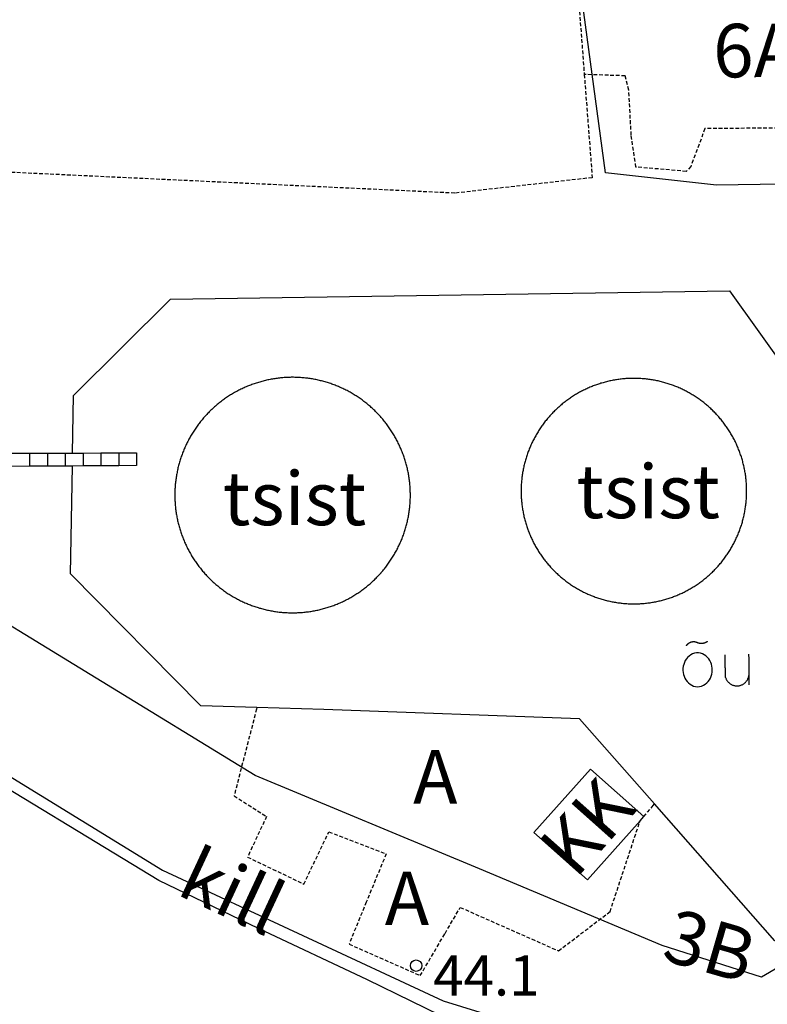
# Model space of a CAD drawing. Units: millimetres. Extents: x 69000 to 139410, y 51772 to 103828.
# Drawn here: x 69614 to 69664, y 53766 to 53833 of the extents above; entities that cross this region are included whole.
import ezdxf
from ezdxf.enums import TextEntityAlignment as Align

# ---------------------------------------------------------------- set-up
doc = ezdxf.new("R2010")
doc.units = ezdxf.units.MM
doc.linetypes.add('161b$0$HIDDEN', pattern=[0.375, 0.25, -0.125])
for name, color, linetype in [('161b$0$11', 7, 'Continuous'), ('161b$0$13', 7, 'Continuous'), ('161b$0$15', 7, 'Continuous'), ('161b$0$18', 7, 'Continuous'), ('161b$0$21', 7, 'Continuous'), ('161b$0$23', 7, 'Continuous'), ('161b$0$24', 7, 'Continuous'), ('161b$0$29', 7, 'Continuous'), ('161b$0$44', 7, 'Continuous'), ('161b$0$52', 7, 'Continuous'), ('161b$0$57', 7, 'Continuous'), ('161b$0$58', 7, 'Continuous')]:
    doc.layers.add(name, color=color, linetype=linetype)
doc.styles.add('161b$0$txt', font='TXT', dxfattribs={"height": 0.2})

# ---------------------------------------------------------------- blocks, each defined once
blk = doc.blocks.new('161b$0$KPUNK2')
at = {"layer": '161b$0$57', "color": 6, "linetype": 'Continuous'}
blk.add_circle((0, 0), 0.384, dxfattribs=at)
blk = doc.blocks.new('161b$0$OU__2')
at = {"layer": '161b$0$52', "color": 7, "linetype": 'Continuous'}
for points in [[(-2.0775, 2.7264), (-2.0691, 2.7406), (-2.0602, 2.7546), (-2.051, 2.7682), (-2.0413, 2.7816), (-2.0313, 2.7947), (-2.0209, 2.8076), (-2.01, 2.82), (-1.9989, 2.8322), (-1.9873, 2.844), (-1.9755, 2.8555), (-1.9633, 2.8666), (-1.9507, 2.8774), (-1.9379, 2.8877), (-1.9247, 2.8977), (-1.9113, 2.9073), (-1.8975, 2.9165), (-1.8835, 2.9253), (-1.8693, 2.9336), (-1.8548, 2.9416), (-1.8401, 2.949), (-1.8252, 2.9561), (-1.81, 2.9627), (-1.7947, 2.9689), (-1.7792, 2.9745), (-1.7635, 2.9798), (-1.7477, 2.9845), (-1.7318, 2.9888), (-1.7157, 2.9926), (-1.6996, 2.996), (-1.6833, 2.9988), (-1.6669, 3.0012), (-1.6505, 3.0031), (-1.6341, 3.0045), (-1.6176, 3.0054), (-1.6011, 3.0058), (-1.5846, 3.0057), (-1.5681, 3.0052), (-1.5516, 3.0041), (-1.5351, 3.0026), (-1.5188, 3.0005), (-1.5024, 2.998), (-1.4862, 2.995), (-1.47, 2.9915), (-1.454, 2.9876), (-1.4381, 2.9831), (-1.4223, 2.9782), (-1.4067, 2.9728), (-1.3913, 2.967), (-1.376, 2.9607)], [(-1.376, 2.9607), (-1.3617, 2.9545), (-1.3473, 2.9487), (-1.3327, 2.9431), (-1.318, 2.9379), (-1.3033, 2.9329), (-1.2884, 2.9283), (-1.2734, 2.924), (-1.2584, 2.92), (-1.2433, 2.9163), (-1.2281, 2.9129), (-1.2128, 2.9099), (-1.1975, 2.9071), (-1.1821, 2.9047), (-1.1666, 2.9027), (-1.1512, 2.9009), (-1.1357, 2.8995), (-1.1201, 2.8984), (-1.1046, 2.8976), (-1.089, 2.8971), (-1.0734, 2.897), (-1.0579, 2.8972), (-1.0423, 2.8977), (-1.0267, 2.8986), (-1.0112, 2.8998), (-0.9957, 2.9013), (-0.9802, 2.9031), (-0.9648, 2.9053), (-0.9494, 2.9078), (-0.9341, 2.9106), (-0.9189, 2.9137), (-0.9037, 2.9171), (-0.8886, 2.9209), (-0.8735, 2.925), (-0.8586, 2.9294), (-0.8438, 2.9341), (-0.829, 2.9391), (-0.8144, 2.9444), (-0.7999, 2.9501), (-0.7855, 2.956), (-0.7712, 2.9622), (-0.7571, 2.9688), (-0.7431, 2.9756), (-0.7292, 2.9827), (-0.7155, 2.9901), (-0.702, 2.9978), (-0.6886, 3.0058), (-0.6754, 3.0141), (-0.6624, 3.0226), (-0.6495, 3.0314)], [(-1.3203, -0.0277), (-1.1848, -0.0165), (-1.0527, 0.0158), (-0.9271, 0.068), (-0.8105, 0.138), (-0.7049, 0.2237), (-0.6115, 0.3226), (-0.5313, 0.4325), (-0.4648, 0.5511), (-0.4122, 0.6765), (-0.3737, 0.807), (-0.3493, 0.9408), (-0.3391, 1.0764), (-0.343, 1.2124), (-0.3611, 1.3472), (-0.3933, 1.4793), (-0.4396, 1.6072), (-0.4999, 1.7291), (-0.574, 1.8432), (-0.6615, 1.9473), (-0.7616, 2.0393), (-0.8734, 2.1168), (-0.9951, 2.1775), (-1.1246, 2.2192), (-1.2589, 2.2403), (-1.3949, 2.24), (-1.5292, 2.2181), (-1.6584, 2.1756), (-1.7797, 2.1142), (-1.891, 2.0361), (-1.9907, 1.9435), (-2.0775, 1.8388), (-2.1509, 1.7243), (-2.2105, 1.602), (-2.2561, 1.4739), (-2.2875, 1.3416), (-2.3048, 1.2067), (-2.308, 1.0707), (-2.2969, 0.9351), (-2.2718, 0.8015), (-2.2325, 0.6712), (-2.1792, 0.5461), (-2.112, 0.4279), (-2.0312, 0.3185), (-1.9372, 0.2201), (-1.8311, 0.1351), (-1.7141, 0.0657), (-1.5882, 0.0143), (-1.4559, -0.0173), (-1.3203, -0.0277)], [(0.5585, 0.5845), (0.5578, 0.6158), (0.5571, 0.6471), (0.5564, 0.6784), (0.5556, 0.7097), (0.5549, 0.741), (0.5542, 0.7723), (0.5535, 0.8036), (0.5528, 0.8349), (0.5521, 0.8662), (0.5514, 0.8975), (0.5506, 0.9288), (0.5499, 0.9601), (0.5492, 0.9915), (0.5485, 1.0228), (0.5478, 1.0541), (0.5471, 1.0854), (0.5464, 1.1167), (0.5456, 1.148), (0.5449, 1.1793), (0.5442, 1.2106), (0.5435, 1.2419), (0.5428, 1.2732), (0.5421, 1.3045), (0.5414, 1.3358), (0.5406, 1.3671), (0.5399, 1.3984), (0.5392, 1.4297), (0.5385, 1.461), (0.5378, 1.4923), (0.5371, 1.5236), (0.5364, 1.5549), (0.5356, 1.5862), (0.5349, 1.6175), (0.5342, 1.6488), (0.5335, 1.6801), (0.5328, 1.7114), (0.5321, 1.7428), (0.5314, 1.7741), (0.5306, 1.8054), (0.5299, 1.8367), (0.5292, 1.868), (0.5285, 1.8993), (0.5278, 1.9306), (0.5271, 1.9619), (0.5264, 1.9932), (0.5256, 2.0245), (0.5249, 2.0558), (0.5242, 2.0871), (0.5235, 2.1184)], [(2.1125, 2.1554), (2.1129, 2.1139), (2.1133, 2.0725), (2.1137, 2.031), (2.114, 1.9895), (2.1144, 1.948), (2.1148, 1.9066), (2.1152, 1.8651), (2.1156, 1.8236), (2.116, 1.7822), (2.1163, 1.7407), (2.1167, 1.6992), (2.1171, 1.6578), (2.1175, 1.6163), (2.1179, 1.5748), (2.1183, 1.5333), (2.1186, 1.4919), (2.119, 1.4504), (2.1194, 1.4089), (2.1198, 1.3675), (2.1202, 1.326), (2.1206, 1.2845), (2.1209, 1.2431), (2.1213, 1.2016), (2.1217, 1.1601), (2.1221, 1.1186), (2.1225, 1.0771), (2.1229, 1.0349), (2.1233, 0.9898), (2.1238, 0.9315), (2.1244, 0.8732), (2.1249, 0.8149), (2.1254, 0.7566), (2.1258, 0.7146), (2.1261, 0.6887), (2.1263, 0.6629), (2.1266, 0.6337), (2.1269, 0.592), (2.1273, 0.5506), (2.1277, 0.5091), (2.1281, 0.4676), (2.1285, 0.4262), (2.1288, 0.3847), (2.1292, 0.3432), (2.1296, 0.3018), (2.13, 0.2603), (2.1304, 0.2188), (2.1307, 0.1773), (2.1311, 0.1359), (2.1315, 0.0944)], [(0.5585, 0.5845), (0.5734, 0.5426), (0.5905, 0.5017), (0.6099, 0.4617), (0.6314, 0.4229), (0.6551, 0.3854), (0.6807, 0.3492), (0.7083, 0.3145), (0.7378, 0.2813), (0.769, 0.2498), (0.802, 0.2201), (0.8365, 0.1922), (0.8725, 0.1662), (0.9099, 0.1423), (0.9486, 0.1205), (0.9883, 0.1008), (1.0291, 0.0834), (1.0708, 0.0682), (1.1133, 0.0553), (1.1564, 0.0448), (1.2, 0.0367), (1.244, 0.031), (1.2882, 0.0277), (1.3326, 0.0268), (1.377, 0.0284), (1.4213, 0.0325), (1.4653, 0.0389), (1.5088, 0.0478), (1.5517, 0.0591), (1.5939, 0.0726), (1.6354, 0.0885), (1.6758, 0.1067), (1.7153, 0.127), (1.7535, 0.1495), (1.7905, 0.174), (1.8261, 0.2006), (1.8601, 0.229), (1.8926, 0.2593), (1.9233, 0.2913), (1.9522, 0.325), (1.9792, 0.3602), (2.0043, 0.3969), (2.0272, 0.4348), (2.0481, 0.474), (2.0668, 0.5142), (2.0832, 0.5554), (2.0974, 0.5974), (2.1092, 0.6402), (2.1186, 0.6836), (2.1257, 0.7275)]]:
    blk.add_lwpolyline(points, dxfattribs=at)
blk = doc.blocks.new('161b')
at = {"layer": '161b$0$11', "color": 7, "linetype": 'Continuous'}
for points in [[(69706.314, 53822.103), (69660.813, 53821.41), (69653.342, 53822.238), (69650.385, 53844.173), (69648.709, 53862.39), (69648.285, 53866.828)], [(69702.523, 53801.16), (69702.731, 53793.491), (69682.569, 53793.657), (69681.413, 53778.377), (69663.847, 53768.088), (69657.158, 53770.222), (69644.874, 53775.387), (69629.782, 53781.671), (69608.362, 53794.774), (69605.834, 53806.278)]]:
    blk.add_lwpolyline(points, dxfattribs=at)
at = {"layer": '161b$0$15', "color": 7, "linetype": '161b$0$HIDDEN'}
blk.add_line((69649.99, 53854.034), (69651.925, 53828.852), dxfattribs=at)
for points in [[(69651.925, 53828.852), (69652.459, 53821.906), (69643.214, 53820.865), (69603.005, 53822.747), (69600.871, 53823.015)], [(69670.172, 53807.106), (69670.161, 53807.206), (69669.386, 53814.179), (69667.694, 53817.926), (69667.711, 53818.387), (69667.964, 53825.272), (69660.042, 53825.208), (69659.094, 53822.668), (69658.79, 53822.328), (69655.398, 53822.624), (69655.082, 53824.77), (69654.922, 53827.798), (69654.671, 53828.762), (69652.025, 53828.849), (69651.925, 53828.852)], [(69629.9, 53786.24), (69629.874, 53786.139), (69628.36, 53780.296), (69630.551, 53778.909), (69629.587, 53776.857), (69629.267, 53776.178), (69633.054, 53774.357), (69633.372, 53775.022), (69634.735, 53777.871), (69638.592, 53776.39), (69637.258, 53773.144), (69636.097, 53770.318), (69640.887, 53768.197), (69642.553, 53771.036), (69643.58, 53772.788), (69650.188, 53769.862), (69653.661, 53772.507), (69655.646, 53778.513), (69655.679, 53778.613)], [(69655.936, 53778.902), (69656.571, 53779.648), (69656.656, 53779.748)]]:
    blk.add_lwpolyline(points, dxfattribs=at)
at = {"layer": '161b$0$15', "color": 7, "linetype": 'Continuous'}
blk.add_lwpolyline([(69644.119, 53750.489), (69644.119, 53750.589), (69644.163, 53764.093), (69643.224, 53765.033), (69637.336, 53767.911), (69630.009, 53771.377), (69623.307, 53774.607), (69609.386, 53783.025), (69608.07, 53782.771), (69600.794, 53787.521)], dxfattribs=at)
at = {"layer": '161b$0$18', "color": 7, "linetype": 'Continuous'}
for points in [[(69617.48, 53802.499), (69617.001, 53802.496), (69615.801, 53802.49), (69614.601, 53802.483), (69613.401, 53802.476), (69612.201, 53802.47), (69611.521, 53802.466), (69611.512, 53803.351), (69612.201, 53803.354), (69613.401, 53803.358), (69614.601, 53803.362), (69615.801, 53803.366), (69617.001, 53803.37), (69617.495, 53803.371), (69618.201, 53803.374), (69619.401, 53803.378), (69620.601, 53803.381), (69621.801, 53803.385), (69621.801, 53802.523), (69620.601, 53802.516), (69619.401, 53802.51), (69618.201, 53802.503), (69617.48, 53802.499)], [(69614.601, 53803.362), (69614.601, 53803.262), (69614.601, 53802.583), (69614.601, 53802.483)], [(69615.801, 53803.366), (69615.801, 53803.266), (69615.801, 53802.59), (69615.801, 53802.49)], [(69617.001, 53803.37), (69617.001, 53803.27), (69617.001, 53802.596), (69617.001, 53802.496)], [(69618.201, 53803.374), (69618.201, 53803.274), (69618.201, 53802.603), (69618.201, 53802.503)], [(69619.401, 53803.378), (69619.401, 53803.277), (69619.401, 53802.61), (69619.401, 53802.51)], [(69620.601, 53803.381), (69620.601, 53803.281), (69620.601, 53802.616), (69620.601, 53802.516)]]:
    blk.add_lwpolyline(points, dxfattribs=at)
at = {"layer": '161b$0$23', "color": 197, "linetype": 'Continuous'}
blk.add_lwpolyline([(69655.679, 53778.613), (69655.936, 53778.902), (69652.341, 53782.094), (69648.54, 53777.833), (69652.145, 53774.639), (69655.679, 53778.613)], dxfattribs=at)
at = {"layer": '161b$0$29', "color": 7, "linetype": 'Continuous'}
for points in [[(69635.384, 53807.843), (69635.31, 53807.874), (69635.236, 53807.904), (69635.162, 53807.933), (69635.088, 53807.961), (69635.013, 53807.989), (69634.938, 53808.016), (69634.863, 53808.042), (69634.788, 53808.067), (69634.712, 53808.092), (69634.636, 53808.116), (69634.56, 53808.139), (69634.484, 53808.161), (69634.407, 53808.183), (69634.33, 53808.204), (69634.253, 53808.224), (69634.176, 53808.243), (69634.098, 53808.261), (69634.02, 53808.279), (69633.943, 53808.296), (69633.865, 53808.312), (69633.787, 53808.327), (69633.708, 53808.342), (69633.63, 53808.356), (69633.551, 53808.369), (69633.473, 53808.381), (69633.394, 53808.392), (69633.315, 53808.403), (69633.236, 53808.413), (69633.157, 53808.422), (69633.078, 53808.43), (69632.998, 53808.437), (69632.919, 53808.444), (69632.84, 53808.45), (69632.76, 53808.455), (69632.681, 53808.459), (69632.601, 53808.463), (69632.522, 53808.465), (69632.442, 53808.467), (69632.362, 53808.468), (69632.283, 53808.468), (69632.203, 53808.468), (69632.124, 53808.467), (69632.044, 53808.464), (69631.964, 53808.461), (69631.885, 53808.458), (69631.805, 53808.453), (69631.726, 53808.448), (69631.646, 53808.442), (69631.567, 53808.435), (69631.488, 53808.427), (69631.409, 53808.418), (69631.33, 53808.409), (69631.251, 53808.399), (69631.172, 53808.388), (69631.093, 53808.376), (69631.014, 53808.364), (69630.936, 53808.35), (69630.857, 53808.336), (69630.779, 53808.322), (69630.701, 53808.306), (69630.623, 53808.289), (69630.546, 53808.272), (69630.468, 53808.254), (69630.391, 53808.235), (69630.314, 53808.216), (69630.236, 53808.196), (69630.16, 53808.174), (69630.083, 53808.152), (69630.007, 53808.13), (69629.931, 53808.107), (69629.855, 53808.082), (69629.779, 53808.057), (69629.704, 53808.032), (69629.629, 53808.005), (69629.554, 53807.978), (69629.479, 53807.95), (69629.405, 53807.921), (69629.331, 53807.892), (69629.257, 53807.862), (69629.184, 53807.831), (69629.111, 53807.799), (69629.038, 53807.767), (69628.966, 53807.734), (69628.894, 53807.7), (69628.822, 53807.665), (69628.751, 53807.63), (69628.68, 53807.594), (69628.609, 53807.557), (69628.539, 53807.52), (69628.469, 53807.482), (69628.399, 53807.443), (69628.33, 53807.403), (69628.261, 53807.363), (69628.193, 53807.322)], [(69657.041, 53808.186), (69656.965, 53808.204), (69656.889, 53808.221), (69656.813, 53808.237), (69656.736, 53808.253), (69656.66, 53808.268), (69656.583, 53808.281), (69656.507, 53808.295), (69656.429, 53808.307), (69656.353, 53808.319), (69656.275, 53808.329), (69656.198, 53808.339), (69656.121, 53808.349), (69656.043, 53808.357), (69655.966, 53808.365), (69655.888, 53808.371), (69655.81, 53808.377), (69655.733, 53808.383), (69655.655, 53808.387), (69655.577, 53808.391), (69655.499, 53808.394), (69655.421, 53808.396), (69655.343, 53808.397), (69655.266, 53808.397), (69655.188, 53808.397), (69655.11, 53808.396), (69655.032, 53808.394), (69654.954, 53808.391), (69654.876, 53808.387), (69654.798, 53808.383), (69654.721, 53808.378), (69654.643, 53808.372), (69654.565, 53808.365), (69654.488, 53808.358), (69654.41, 53808.349), (69654.333, 53808.34), (69654.256, 53808.33), (69654.178, 53808.319), (69654.101, 53808.308), (69654.024, 53808.296), (69653.948, 53808.282), (69653.871, 53808.269), (69653.795, 53808.254), (69653.718, 53808.238), (69653.642, 53808.222), (69653.566, 53808.205), (69653.49, 53808.187), (69653.414, 53808.169), (69653.339, 53808.149), (69653.264, 53808.129), (69653.189, 53808.108), (69653.114, 53808.086), (69653.039, 53808.064), (69652.965, 53808.041), (69652.891, 53808.017), (69652.817, 53807.992), (69652.743, 53807.967), (69652.67, 53807.94), (69652.597, 53807.913), (69652.524, 53807.886), (69652.451, 53807.857), (69652.379, 53807.828), (69652.307, 53807.798), (69652.236, 53807.767), (69652.164, 53807.736), (69652.093, 53807.704), (69652.023, 53807.671), (69651.952, 53807.637), (69651.883, 53807.603), (69651.813, 53807.568), (69651.744, 53807.532), (69651.675, 53807.495), (69651.606, 53807.458), (69651.538, 53807.42), (69651.471, 53807.382), (69651.403, 53807.342), (69651.337, 53807.302), (69651.27, 53807.262), (69651.204, 53807.22), (69651.138, 53807.178), (69651.073, 53807.136), (69651.008, 53807.092), (69650.944, 53807.048), (69650.88, 53807.004), (69650.817, 53806.958), (69650.754, 53806.912), (69650.692, 53806.866), (69650.63, 53806.819), (69650.568, 53806.771), (69650.507, 53806.722), (69650.447, 53806.673), (69650.387, 53806.623), (69650.327, 53806.573), (69650.269, 53806.522), (69650.21, 53806.47)], [(69662.34, 53803.547), (69662.311, 53803.619), (69662.282, 53803.692), (69662.252, 53803.763), (69662.221, 53803.835), (69662.19, 53803.906), (69662.158, 53803.977), (69662.125, 53804.048), (69662.091, 53804.118), (69662.057, 53804.188), (69662.022, 53804.258), (69661.986, 53804.327), (69661.95, 53804.396), (69661.913, 53804.464), (69661.875, 53804.532), (69661.836, 53804.6), (69661.797, 53804.667), (69661.757, 53804.734), (69661.716, 53804.801), (69661.675, 53804.867), (69661.633, 53804.932), (69661.59, 53804.997), (69661.547, 53805.062), (69661.503, 53805.127), (69661.458, 53805.19), (69661.413, 53805.254), (69661.367, 53805.317), (69661.32, 53805.379), (69661.273, 53805.441), (69661.225, 53805.503), (69661.177, 53805.564), (69661.128, 53805.624), (69661.078, 53805.684), (69661.027, 53805.743), (69660.977, 53805.802), (69660.925, 53805.861), (69660.873, 53805.919), (69660.82, 53805.976), (69660.767, 53806.033), (69660.713, 53806.089), (69660.658, 53806.145), (69660.603, 53806.2), (69660.548, 53806.254), (69660.491, 53806.308), (69660.435, 53806.362), (69660.377, 53806.414), (69660.319, 53806.467), (69660.261, 53806.518), (69660.202, 53806.569), (69660.143, 53806.62), (69660.083, 53806.67), (69660.023, 53806.719), (69659.962, 53806.767), (69659.9, 53806.815), (69659.838, 53806.863), (69659.776, 53806.909), (69659.713, 53806.955), (69659.65, 53807.001), (69659.586, 53807.045), (69659.522, 53807.089), (69659.457, 53807.133), (69659.392, 53807.175), (69659.326, 53807.218), (69659.26, 53807.259), (69659.194, 53807.3), (69659.127, 53807.34), (69659.06, 53807.379), (69658.992, 53807.418), (69658.924, 53807.456), (69658.855, 53807.493), (69658.787, 53807.529), (69658.717, 53807.565), (69658.648, 53807.6), (69658.578, 53807.635), (69658.508, 53807.668), (69658.437, 53807.701), (69658.366, 53807.734), (69658.295, 53807.765), (69658.223, 53807.796), (69658.151, 53807.826), (69658.079, 53807.855), (69658.007, 53807.884), (69657.934, 53807.912), (69657.861, 53807.939), (69657.788, 53807.965), (69657.714, 53807.99), (69657.64, 53808.015), (69657.566, 53808.039), (69657.492, 53808.062), (69657.417, 53808.085), (69657.342, 53808.107), (69657.267, 53808.128), (69657.192, 53808.148), (69657.117, 53808.167), (69657.041, 53808.186)], [(69640.021, 53802.323), (69640.003, 53802.4), (69639.983, 53802.477), (69639.964, 53802.554), (69639.943, 53802.631), (69639.922, 53802.708), (69639.899, 53802.785), (69639.877, 53802.861), (69639.853, 53802.937), (69639.829, 53803.013), (69639.803, 53803.088), (69639.777, 53803.163), (69639.751, 53803.238), (69639.723, 53803.313), (69639.695, 53803.388), (69639.666, 53803.462), (69639.636, 53803.536), (69639.606, 53803.609), (69639.575, 53803.683), (69639.543, 53803.755), (69639.51, 53803.828), (69639.477, 53803.9), (69639.443, 53803.972), (69639.408, 53804.044), (69639.372, 53804.115), (69639.336, 53804.186), (69639.299, 53804.257), (69639.262, 53804.327), (69639.223, 53804.397), (69639.184, 53804.466), (69639.144, 53804.535), (69639.104, 53804.603), (69639.063, 53804.672), (69639.021, 53804.74), (69638.979, 53804.807), (69638.935, 53804.874), (69638.891, 53804.94), (69638.847, 53805.006), (69638.802, 53805.072), (69638.756, 53805.137), (69638.71, 53805.202), (69638.662, 53805.266), (69638.615, 53805.329), (69638.566, 53805.393), (69638.517, 53805.455), (69638.468, 53805.518), (69638.417, 53805.579), (69638.366, 53805.641), (69638.315, 53805.701), (69638.263, 53805.762), (69638.21, 53805.821), (69638.157, 53805.88), (69638.103, 53805.939), (69638.048, 53805.997), (69637.993, 53806.054), (69637.938, 53806.111), (69637.881, 53806.168), (69637.825, 53806.224), (69637.767, 53806.279), (69637.709, 53806.333), (69637.651, 53806.387), (69637.592, 53806.441), (69637.532, 53806.494), (69637.472, 53806.546), (69637.412, 53806.598), (69637.351, 53806.649), (69637.289, 53806.699), (69637.227, 53806.749), (69637.164, 53806.798), (69637.101, 53806.847), (69637.038, 53806.895), (69636.974, 53806.942), (69636.909, 53806.989), (69636.844, 53807.035), (69636.779, 53807.08), (69636.713, 53807.125), (69636.646, 53807.169), (69636.58, 53807.212), (69636.512, 53807.255), (69636.445, 53807.297), (69636.377, 53807.338), (69636.308, 53807.379), (69636.239, 53807.419), (69636.17, 53807.458), (69636.1, 53807.497), (69636.03, 53807.535), (69635.96, 53807.572), (69635.889, 53807.608), (69635.818, 53807.644), (69635.747, 53807.679), (69635.675, 53807.713), (69635.602, 53807.747), (69635.53, 53807.779), (69635.457, 53807.812), (69635.384, 53807.843)], [(69628.193, 53807.322), (69628.125, 53807.281), (69628.058, 53807.238), (69627.991, 53807.196), (69627.924, 53807.152), (69627.858, 53807.108), (69627.792, 53807.063), (69627.727, 53807.017), (69627.662, 53806.971), (69627.598, 53806.924), (69627.534, 53806.876), (69627.471, 53806.828), (69627.408, 53806.779), (69627.345, 53806.73), (69627.283, 53806.68), (69627.222, 53806.629), (69627.161, 53806.578), (69627.101, 53806.526), (69627.041, 53806.473), (69626.982, 53806.42), (69626.923, 53806.367), (69626.865, 53806.312), (69626.807, 53806.257), (69626.75, 53806.202), (69626.693, 53806.146), (69626.637, 53806.089), (69626.582, 53806.032), (69626.527, 53805.974), (69626.473, 53805.916), (69626.419, 53805.857), (69626.366, 53805.798), (69626.313, 53805.738), (69626.261, 53805.678), (69626.21, 53805.617), (69626.159, 53805.555), (69626.109, 53805.493), (69626.06, 53805.431), (69626.011, 53805.368), (69625.963, 53805.305), (69625.916, 53805.241), (69625.869, 53805.177), (69625.822, 53805.112), (69625.777, 53805.046), (69625.732, 53804.981), (69625.688, 53804.914), (69625.644, 53804.848), (69625.601, 53804.781), (69625.559, 53804.713), (69625.517, 53804.645), (69625.477, 53804.577), (69625.436, 53804.508), (69625.397, 53804.439), (69625.358, 53804.37), (69625.32, 53804.3), (69625.283, 53804.229), (69625.246, 53804.159), (69625.21, 53804.088), (69625.175, 53804.016), (69625.14, 53803.945), (69625.106, 53803.872), (69625.073, 53803.8), (69625.041, 53803.727), (69625.009, 53803.654), (69624.978, 53803.581), (69624.948, 53803.507), (69624.919, 53803.433), (69624.89, 53803.359), (69624.862, 53803.284), (69624.835, 53803.209), (69624.809, 53803.134), (69624.783, 53803.059), (69624.758, 53802.983), (69624.734, 53802.907), (69624.711, 53802.831), (69624.688, 53802.755), (69624.666, 53802.678), (69624.645, 53802.601), (69624.625, 53802.524), (69624.605, 53802.447), (69624.587, 53802.37), (69624.569, 53802.292), (69624.552, 53802.215), (69624.535, 53802.137), (69624.52, 53802.059), (69624.505, 53801.98), (69624.491, 53801.902), (69624.477, 53801.824), (69624.465, 53801.745), (69624.453, 53801.666), (69624.442, 53801.587), (69624.432, 53801.508), (69624.423, 53801.429), (69624.414, 53801.35), (69624.407, 53801.271), (69624.4, 53801.191)], [(69650.21, 53806.47), (69650.152, 53806.418), (69650.095, 53806.365), (69650.038, 53806.312), (69649.982, 53806.258), (69649.926, 53806.204), (69649.871, 53806.149), (69649.817, 53806.093), (69649.763, 53806.037), (69649.709, 53805.98), (69649.656, 53805.923), (69649.604, 53805.865), (69649.553, 53805.806), (69649.502, 53805.747), (69649.451, 53805.688), (69649.401, 53805.628), (69649.352, 53805.568), (69649.304, 53805.507), (69649.256, 53805.445), (69649.209, 53805.383), (69649.162, 53805.321), (69649.116, 53805.258), (69649.071, 53805.195), (69649.026, 53805.131), (69648.982, 53805.067), (69648.938, 53805.002), (69648.896, 53804.937), (69648.854, 53804.871), (69648.812, 53804.805), (69648.772, 53804.739), (69648.732, 53804.672), (69648.692, 53804.605), (69648.654, 53804.537), (69648.616, 53804.469), (69648.578, 53804.401), (69648.542, 53804.332), (69648.506, 53804.262), (69648.471, 53804.193), (69648.437, 53804.123), (69648.403, 53804.053), (69648.37, 53803.982), (69648.338, 53803.911), (69648.306, 53803.84), (69648.276, 53803.768), (69648.246, 53803.696), (69648.216, 53803.624), (69648.188, 53803.552), (69648.16, 53803.479), (69648.133, 53803.406), (69648.107, 53803.332), (69648.081, 53803.259), (69648.056, 53803.185), (69648.032, 53803.111), (69648.009, 53803.037), (69647.986, 53802.962), (69647.965, 53802.887), (69647.944, 53802.812), (69647.924, 53802.737), (69647.904, 53802.661), (69647.886, 53802.586), (69647.868, 53802.51), (69647.851, 53802.434), (69647.834, 53802.358), (69647.819, 53802.281), (69647.804, 53802.205), (69647.79, 53802.128), (69647.777, 53802.051), (69647.765, 53801.974), (69647.753, 53801.897), (69647.742, 53801.82), (69647.732, 53801.743), (69647.723, 53801.666), (69647.715, 53801.588), (69647.707, 53801.511), (69647.7, 53801.433), (69647.694, 53801.355), (69647.689, 53801.278), (69647.685, 53801.2), (69647.681, 53801.122), (69647.678, 53801.044), (69647.676, 53800.966), (69647.675, 53800.888), (69647.675, 53800.81), (69647.675, 53800.733), (69647.676, 53800.655), (69647.678, 53800.577), (69647.681, 53800.499), (69647.685, 53800.421), (69647.689, 53800.343), (69647.694, 53800.265), (69647.7, 53800.188), (69647.707, 53800.11), (69647.715, 53800.033), (69647.723, 53799.955), (69647.732, 53799.878)], [(69661.542, 53796.549), (69661.586, 53796.614), (69661.629, 53796.679), (69661.671, 53796.745), (69661.712, 53796.811), (69661.753, 53796.877), (69661.793, 53796.944), (69661.832, 53797.011), (69661.871, 53797.079), (69661.909, 53797.147), (69661.946, 53797.215), (69661.982, 53797.284), (69662.018, 53797.353), (69662.053, 53797.423), (69662.088, 53797.493), (69662.122, 53797.563), (69662.155, 53797.634), (69662.187, 53797.704), (69662.218, 53797.776), (69662.249, 53797.847), (69662.279, 53797.919), (69662.308, 53797.991), (69662.337, 53798.064), (69662.365, 53798.137), (69662.392, 53798.21), (69662.418, 53798.283), (69662.444, 53798.357), (69662.469, 53798.431), (69662.493, 53798.505), (69662.516, 53798.579), (69662.538, 53798.654), (69662.56, 53798.728), (69662.581, 53798.803), (69662.601, 53798.879), (69662.621, 53798.954), (69662.639, 53799.03), (69662.657, 53799.106), (69662.674, 53799.182), (69662.691, 53799.258), (69662.706, 53799.334), (69662.721, 53799.411), (69662.735, 53799.487), (69662.748, 53799.564), (69662.761, 53799.641), (69662.772, 53799.718), (69662.783, 53799.795), (69662.793, 53799.872), (69662.802, 53799.95), (69662.811, 53800.027), (69662.818, 53800.105), (69662.825, 53800.182), (69662.831, 53800.26), (69662.836, 53800.338), (69662.841, 53800.416), (69662.844, 53800.493), (69662.847, 53800.571), (69662.849, 53800.649), (69662.851, 53800.727), (69662.851, 53800.805), (69662.851, 53800.883), (69662.849, 53800.961), (69662.848, 53801.039), (69662.845, 53801.117), (69662.841, 53801.194), (69662.837, 53801.272), (69662.832, 53801.35), (69662.826, 53801.428), (69662.819, 53801.505), (69662.811, 53801.583), (69662.803, 53801.66), (69662.794, 53801.738), (69662.784, 53801.815), (69662.773, 53801.892), (69662.762, 53801.969), (69662.749, 53802.046), (69662.736, 53802.123), (69662.722, 53802.2), (69662.708, 53802.276), (69662.692, 53802.353), (69662.676, 53802.429), (69662.659, 53802.505), (69662.641, 53802.58), (69662.623, 53802.656), (69662.603, 53802.732), (69662.583, 53802.807), (69662.562, 53802.882), (69662.541, 53802.957), (69662.518, 53803.031), (69662.495, 53803.106), (69662.471, 53803.18), (69662.446, 53803.254), (69662.421, 53803.327), (69662.395, 53803.401), (69662.368, 53803.474), (69662.34, 53803.547)], [(69638.266, 53795.33), (69638.318, 53795.39), (69638.37, 53795.451), (69638.421, 53795.512), (69638.471, 53795.574), (69638.521, 53795.636), (69638.57, 53795.699), (69638.618, 53795.762), (69638.666, 53795.826), (69638.713, 53795.89), (69638.759, 53795.955), (69638.805, 53796.02), (69638.85, 53796.085), (69638.895, 53796.151), (69638.938, 53796.218), (69638.982, 53796.285), (69639.024, 53796.352), (69639.066, 53796.42), (69639.107, 53796.488), (69639.147, 53796.557), (69639.187, 53796.626), (69639.226, 53796.695), (69639.264, 53796.765), (69639.302, 53796.835), (69639.339, 53796.906), (69639.375, 53796.977), (69639.41, 53797.048), (69639.445, 53797.12), (69639.479, 53797.192), (69639.512, 53797.264), (69639.545, 53797.337), (69639.577, 53797.41), (69639.608, 53797.483), (69639.639, 53797.556), (69639.668, 53797.63), (69639.697, 53797.704), (69639.725, 53797.779), (69639.753, 53797.854), (69639.779, 53797.929), (69639.805, 53798.004), (69639.83, 53798.08), (69639.855, 53798.155), (69639.878, 53798.232), (69639.901, 53798.308), (69639.923, 53798.384), (69639.944, 53798.461), (69639.965, 53798.538), (69639.985, 53798.615), (69640.004, 53798.692), (69640.022, 53798.77), (69640.039, 53798.848), (69640.056, 53798.925), (69640.072, 53799.004), (69640.087, 53799.082), (69640.101, 53799.16), (69640.115, 53799.238), (69640.128, 53799.317), (69640.139, 53799.396), (69640.151, 53799.475), (69640.161, 53799.554), (69640.171, 53799.633), (69640.179, 53799.712), (69640.187, 53799.791), (69640.194, 53799.87), (69640.201, 53799.95), (69640.206, 53800.029), (69640.211, 53800.109), (69640.215, 53800.188), (69640.218, 53800.268), (69640.221, 53800.347), (69640.222, 53800.427), (69640.223, 53800.506), (69640.223, 53800.586), (69640.222, 53800.666), (69640.22, 53800.745), (69640.218, 53800.825), (69640.215, 53800.904), (69640.211, 53800.984), (69640.206, 53801.063), (69640.2, 53801.143), (69640.194, 53801.222), (69640.187, 53801.302), (69640.179, 53801.381), (69640.17, 53801.46), (69640.16, 53801.539), (69640.15, 53801.618), (69640.139, 53801.697), (69640.127, 53801.775), (69640.114, 53801.854), (69640.1, 53801.933), (69640.086, 53802.011), (69640.071, 53802.089), (69640.055, 53802.167), (69640.038, 53802.245), (69640.021, 53802.323)], [(69624.4, 53801.191), (69624.394, 53801.112), (69624.388, 53801.033), (69624.384, 53800.953), (69624.38, 53800.874), (69624.377, 53800.794), (69624.375, 53800.714), (69624.374, 53800.635), (69624.373, 53800.555), (69624.374, 53800.476), (69624.375, 53800.396), (69624.377, 53800.316), (69624.379, 53800.237), (69624.383, 53800.157), (69624.387, 53800.078), (69624.392, 53799.998), (69624.398, 53799.919), (69624.405, 53799.84), (69624.412, 53799.76), (69624.42, 53799.681), (69624.429, 53799.602), (69624.439, 53799.523), (69624.45, 53799.444), (69624.461, 53799.365), (69624.474, 53799.287), (69624.487, 53799.208), (69624.501, 53799.13), (69624.515, 53799.051), (69624.531, 53798.973), (69624.547, 53798.895), (69624.564, 53798.817), (69624.581, 53798.74), (69624.6, 53798.662), (69624.619, 53798.585), (69624.639, 53798.508), (69624.66, 53798.431), (69624.682, 53798.355), (69624.704, 53798.278), (69624.727, 53798.202), (69624.751, 53798.126), (69624.776, 53798.05), (69624.801, 53797.975), (69624.827, 53797.9), (69624.854, 53797.825), (69624.882, 53797.75), (69624.91, 53797.676), (69624.94, 53797.602), (69624.97, 53797.528), (69625, 53797.454), (69625.032, 53797.381), (69625.064, 53797.308), (69625.097, 53797.236), (69625.13, 53797.164), (69625.164, 53797.092), (69625.2, 53797.02), (69625.235, 53796.949), (69625.272, 53796.878), (69625.309, 53796.808), (69625.347, 53796.738), (69625.386, 53796.668), (69625.425, 53796.599), (69625.465, 53796.53), (69625.505, 53796.462), (69625.547, 53796.394), (69625.589, 53796.326), (69625.632, 53796.259), (69625.675, 53796.192), (69625.719, 53796.126), (69625.764, 53796.06), (69625.809, 53795.994), (69625.855, 53795.93), (69625.902, 53795.865), (69625.949, 53795.801), (69625.997, 53795.737), (69626.046, 53795.674), (69626.095, 53795.612), (69626.145, 53795.55), (69626.195, 53795.488), (69626.246, 53795.427), (69626.298, 53795.366), (69626.35, 53795.307), (69626.403, 53795.247), (69626.457, 53795.188), (69626.511, 53795.13), (69626.566, 53795.072), (69626.621, 53795.014), (69626.677, 53794.958), (69626.733, 53794.901), (69626.79, 53794.846), (69626.848, 53794.791), (69626.906, 53794.736), (69626.964, 53794.682), (69627.023, 53794.629), (69627.083, 53794.576), (69627.143, 53794.524)], [(69647.732, 53799.878), (69647.742, 53799.8), (69647.753, 53799.723), (69647.764, 53799.646), (69647.777, 53799.569), (69647.79, 53799.493), (69647.804, 53799.416), (69647.818, 53799.339), (69647.834, 53799.263), (69647.85, 53799.187), (69647.867, 53799.111), (69647.885, 53799.035), (69647.904, 53798.959), (69647.923, 53798.884), (69647.943, 53798.809), (69647.964, 53798.734), (69647.986, 53798.659), (69648.008, 53798.584), (69648.031, 53798.51), (69648.055, 53798.436), (69648.08, 53798.362), (69648.106, 53798.288), (69648.132, 53798.215), (69648.159, 53798.142), (69648.187, 53798.069), (69648.215, 53797.996), (69648.245, 53797.924), (69648.274, 53797.852), (69648.305, 53797.781), (69648.337, 53797.709), (69648.369, 53797.638), (69648.402, 53797.568), (69648.435, 53797.497), (69648.47, 53797.428), (69648.505, 53797.358), (69648.541, 53797.289), (69648.577, 53797.22), (69648.614, 53797.151), (69648.652, 53797.083), (69648.691, 53797.016), (69648.73, 53796.949), (69648.77, 53796.882), (69648.811, 53796.815), (69648.852, 53796.749), (69648.894, 53796.683), (69648.937, 53796.618), (69648.98, 53796.554), (69649.024, 53796.489), (69649.069, 53796.425), (69649.114, 53796.362), (69649.16, 53796.299), (69649.207, 53796.237), (69649.254, 53796.175), (69649.302, 53796.113), (69649.351, 53796.053), (69649.4, 53795.992), (69649.45, 53795.932), (69649.5, 53795.873), (69649.551, 53795.814), (69649.603, 53795.755), (69649.655, 53795.698), (69649.707, 53795.64), (69649.761, 53795.583), (69649.815, 53795.527), (69649.869, 53795.471), (69649.924, 53795.416), (69649.98, 53795.362), (69650.036, 53795.308), (69650.093, 53795.255), (69650.15, 53795.202), (69650.208, 53795.15), (69650.266, 53795.098), (69650.325, 53795.047), (69650.385, 53794.997), (69650.445, 53794.947), (69650.505, 53794.898), (69650.566, 53794.849), (69650.628, 53794.801), (69650.69, 53794.754), (69650.752, 53794.707), (69650.815, 53794.661), (69650.878, 53794.616), (69650.942, 53794.571), (69651.006, 53794.527), (69651.071, 53794.484), (69651.136, 53794.441), (69651.202, 53794.399), (69651.268, 53794.358), (69651.334, 53794.317), (69651.401, 53794.277), (69651.468, 53794.238), (69651.536, 53794.199), (69651.604, 53794.161), (69651.673, 53794.124), (69651.741, 53794.088)], [(69658.784, 53794.088), (69658.853, 53794.124), (69658.922, 53794.161), (69658.99, 53794.199), (69659.057, 53794.238), (69659.125, 53794.277), (69659.192, 53794.317), (69659.258, 53794.358), (69659.324, 53794.399), (69659.39, 53794.441), (69659.455, 53794.484), (69659.519, 53794.527), (69659.584, 53794.571), (69659.648, 53794.616), (69659.711, 53794.661), (69659.774, 53794.707), (69659.836, 53794.754), (69659.898, 53794.801), (69659.959, 53794.849), (69660.02, 53794.898), (69660.081, 53794.947), (69660.141, 53794.997), (69660.2, 53795.047), (69660.259, 53795.098), (69660.318, 53795.15), (69660.375, 53795.202), (69660.433, 53795.255), (69660.49, 53795.308), (69660.546, 53795.362), (69660.601, 53795.416), (69660.656, 53795.472), (69660.711, 53795.527), (69660.765, 53795.584), (69660.818, 53795.64), (69660.871, 53795.698), (69660.923, 53795.755), (69660.975, 53795.814), (69661.026, 53795.873), (69661.076, 53795.932), (69661.126, 53795.992), (69661.175, 53796.053), (69661.224, 53796.113), (69661.272, 53796.175), (69661.319, 53796.237), (69661.365, 53796.299), (69661.411, 53796.362), (69661.457, 53796.426), (69661.501, 53796.489), (69661.542, 53796.549)], [(69634.153, 53792.839), (69634.23, 53792.858), (69634.308, 53792.878), (69634.384, 53792.898), (69634.461, 53792.92), (69634.538, 53792.942), (69634.614, 53792.965), (69634.69, 53792.988), (69634.766, 53793.013), (69634.841, 53793.038), (69634.917, 53793.064), (69634.992, 53793.091), (69635.066, 53793.118), (69635.141, 53793.146), (69635.215, 53793.175), (69635.289, 53793.205), (69635.362, 53793.235), (69635.436, 53793.266), (69635.509, 53793.298), (69635.581, 53793.331), (69635.654, 53793.364), (69635.726, 53793.398), (69635.797, 53793.433), (69635.868, 53793.469), (69635.939, 53793.505), (69636.01, 53793.542), (69636.08, 53793.579), (69636.15, 53793.618), (69636.219, 53793.657), (69636.288, 53793.697), (69636.357, 53793.737), (69636.425, 53793.778), (69636.493, 53793.82), (69636.56, 53793.862), (69636.627, 53793.906), (69636.694, 53793.949), (69636.76, 53793.994), (69636.825, 53794.039), (69636.89, 53794.085), (69636.955, 53794.131), (69637.019, 53794.178), (69637.083, 53794.226), (69637.146, 53794.274), (69637.209, 53794.324), (69637.271, 53794.373), (69637.333, 53794.423), (69637.394, 53794.474), (69637.455, 53794.526), (69637.515, 53794.578), (69637.575, 53794.631), (69637.634, 53794.684), (69637.692, 53794.738), (69637.75, 53794.792), (69637.808, 53794.847), (69637.865, 53794.903), (69637.921, 53794.959), (69637.977, 53795.016), (69638.032, 53795.073), (69638.087, 53795.131), (69638.141, 53795.19), (69638.194, 53795.249), (69638.247, 53795.308), (69638.266, 53795.33)], [(69627.143, 53794.524), (69627.204, 53794.473), (69627.265, 53794.422), (69627.327, 53794.372), (69627.389, 53794.322), (69627.452, 53794.273), (69627.515, 53794.225), (69627.579, 53794.177), (69627.643, 53794.13), (69627.708, 53794.083), (69627.773, 53794.038), (69627.839, 53793.993), (69627.905, 53793.948), (69627.971, 53793.904), (69628.038, 53793.861), (69628.106, 53793.819), (69628.173, 53793.777), (69628.242, 53793.736), (69628.31, 53793.695), (69628.379, 53793.656), (69628.448, 53793.617), (69628.518, 53793.578), (69628.588, 53793.541), (69628.659, 53793.504), (69628.73, 53793.468), (69628.801, 53793.432), (69628.873, 53793.397), (69628.945, 53793.363), (69629.017, 53793.33), (69629.09, 53793.297), (69629.163, 53793.265), (69629.236, 53793.234), (69629.31, 53793.204), (69629.383, 53793.174), (69629.458, 53793.145), (69629.532, 53793.117), (69629.607, 53793.09), (69629.682, 53793.063), (69629.757, 53793.037), (69629.833, 53793.012), (69629.909, 53792.988), (69629.985, 53792.964), (69630.061, 53792.941), (69630.137, 53792.919), (69630.214, 53792.898), (69630.291, 53792.877), (69630.368, 53792.857), (69630.446, 53792.838), (69630.523, 53792.82), (69630.601, 53792.803), (69630.679, 53792.786), (69630.757, 53792.77), (69630.835, 53792.755), (69630.913, 53792.741), (69630.992, 53792.727), (69631.07, 53792.714), (69631.149, 53792.702), (69631.228, 53792.691), (69631.307, 53792.681), (69631.386, 53792.671), (69631.465, 53792.663), (69631.544, 53792.655), (69631.623, 53792.647), (69631.703, 53792.641), (69631.782, 53792.635), (69631.862, 53792.631), (69631.941, 53792.627), (69632.021, 53792.624), (69632.1, 53792.621), (69632.18, 53792.62), (69632.26, 53792.619), (69632.339, 53792.619), (69632.419, 53792.62), (69632.498, 53792.621), (69632.578, 53792.624), (69632.658, 53792.627), (69632.737, 53792.631), (69632.817, 53792.636), (69632.896, 53792.641), (69632.975, 53792.648), (69633.055, 53792.655), (69633.134, 53792.663), (69633.213, 53792.672), (69633.292, 53792.681), (69633.371, 53792.692), (69633.45, 53792.703), (69633.529, 53792.715), (69633.607, 53792.728), (69633.686, 53792.741), (69633.764, 53792.755), (69633.842, 53792.771), (69633.92, 53792.787), (69633.998, 53792.803), (69634.076, 53792.821), (69634.153, 53792.839)], [(69651.741, 53794.088), (69651.811, 53794.052), (69651.88, 53794.017), (69651.95, 53793.982), (69652.02, 53793.949), (69652.091, 53793.916), (69652.162, 53793.883), (69652.233, 53793.852), (69652.305, 53793.821), (69652.377, 53793.791), (69652.449, 53793.762), (69652.521, 53793.733), (69652.594, 53793.706), (69652.667, 53793.679), (69652.741, 53793.652), (69652.814, 53793.627), (69652.888, 53793.602), (69652.962, 53793.578), (69653.037, 53793.555), (69653.111, 53793.532), (69653.186, 53793.511), (69653.261, 53793.49), (69653.336, 53793.47), (69653.412, 53793.45), (69653.488, 53793.432), (69653.563, 53793.414), (69653.639, 53793.397), (69653.716, 53793.38), (69653.792, 53793.365), (69653.868, 53793.35), (69653.945, 53793.336), (69654.022, 53793.323), (69654.099, 53793.311), (69654.176, 53793.299), (69654.253, 53793.288), (69654.33, 53793.279), (69654.408, 53793.269), (69654.485, 53793.261), (69654.563, 53793.253), (69654.64, 53793.247), (69654.718, 53793.24), (69654.796, 53793.235), (69654.874, 53793.231), (69654.951, 53793.227), (69655.029, 53793.224), (69655.107, 53793.223), (69655.185, 53793.221), (69655.263, 53793.221), (69655.341, 53793.221), (69655.419, 53793.223), (69655.497, 53793.224), (69655.574, 53793.227), (69655.652, 53793.231), (69655.73, 53793.235), (69655.808, 53793.24), (69655.886, 53793.247), (69655.963, 53793.253), (69656.041, 53793.261), (69656.118, 53793.269), (69656.196, 53793.279), (69656.273, 53793.288), (69656.35, 53793.299), (69656.427, 53793.311), (69656.504, 53793.323), (69656.581, 53793.336), (69656.657, 53793.35), (69656.734, 53793.365), (69656.81, 53793.38), (69656.886, 53793.397), (69656.962, 53793.414), (69657.038, 53793.432), (69657.114, 53793.45), (69657.189, 53793.47), (69657.265, 53793.49), (69657.34, 53793.511), (69657.414, 53793.532), (69657.489, 53793.555), (69657.564, 53793.578), (69657.638, 53793.602), (69657.712, 53793.627), (69657.785, 53793.652), (69657.858, 53793.679), (69657.932, 53793.706), (69658.004, 53793.734), (69658.077, 53793.762), (69658.149, 53793.791), (69658.221, 53793.821), (69658.293, 53793.852), (69658.364, 53793.884), (69658.435, 53793.916), (69658.505, 53793.949), (69658.576, 53793.982), (69658.645, 53794.017), (69658.715, 53794.052), (69658.784, 53794.088)]]:
    blk.add_lwpolyline(points, dxfattribs=at)
at = {"layer": '161b$0$44', "color": 23, "linetype": 'Continuous'}
for points in [[(69617.495, 53803.371), (69617.559, 53807.255), (69624.087, 53813.723), (69661.686, 53814.3), (69665.753, 53808.624), (69669.167, 53804.206), (69669.829, 53803.376)], [(69715.888, 53781.403), (69711.016, 53775.751), (69689.559, 53773.26), (69674.232, 53771.653), (69664.757, 53770.548), (69656.656, 53779.748), (69651.6, 53785.491), (69634.398, 53786.099), (69629.9, 53786.24), (69626.134, 53786.357), (69617.36, 53795.239), (69617.48, 53802.499)]]:
    blk.add_lwpolyline(points, dxfattribs=at)
at = {"layer": '161b$0$44', "color": 31, "linetype": 'Continuous'}
blk.add_lwpolyline([(69586.8, 53800.03), (69609.781, 53786.036), (69608.739, 53784.372), (69609.832, 53783.702), (69623.54, 53775.29), (69642.42, 53766.49), (69644.899, 53765.725), (69668.8, 53758.35), (69688.755, 53755.047)], dxfattribs=at)
at = {"layer": '161b$0$52', "color": 7, "linetype": 'Continuous'}
blk.add_blockref('161b$0$OU__2', (69660.872, 53787.673), dxfattribs=at)
at = {"layer": '161b$0$57', "color": 6, "linetype": 'Continuous'}
blk.add_blockref('161b$0$KPUNK2', (69640.609, 53768.868), dxfattribs=at)
at = {"layer": '161b$0$13', "color": 253, "linetype": 'Continuous', "style": '161b$0$txt'}
for p in [(69641.9, 53781.108), (69639.993, 53772.93)]:
    blk.add_text('A', height=3.6, dxfattribs=at).set_placement(p, align=Align.MIDDLE)
blk.add_text('kill', height=3.6, rotation=335.06311, dxfattribs=at).set_placement((69628.047, 53773.469), align=Align.MIDDLE)
at = {"layer": '161b$0$21', "color": 87, "linetype": 'Continuous', "style": '161b$0$txt'}
for p in [(69627.602, 53798.517), (69651.401, 53798.987)]:
    blk.add_text('tsist', height=3.6, dxfattribs=at).set_placement(p)
at = {"layer": '161b$0$21', "color": 7, "linetype": 'Continuous', "style": '161b$0$txt'}
blk.add_text('KK', height=3.6, rotation=48.35095, dxfattribs=at).set_placement((69653.434, 53777.001), align=Align.CENTER)
at = {"layer": '161b$0$24', "color": 140, "linetype": 'Continuous', "style": '161b$0$txt'}
for s, rotation, p in [('6A', 0.51385, (69663.462, 53828.672)), ('3B', 343.82268, (69659.891, 53768.477))]:
    blk.add_text(s, height=3.6, rotation=rotation, dxfattribs=at).set_placement(p, align=Align.CENTER)
at = {"layer": '161b$0$58', "color": 6, "linetype": 'Continuous', "style": '161b$0$txt'}
blk.add_text('44.1 ', height=2.7, dxfattribs=at).set_placement((69645.749, 53766.853), align=Align.CENTER)

msp = doc.modelspace()

# ---------------------------------------------------------------- block references
msp.add_blockref('161b', (0, 0))

doc.saveas('drawing.dxf')
